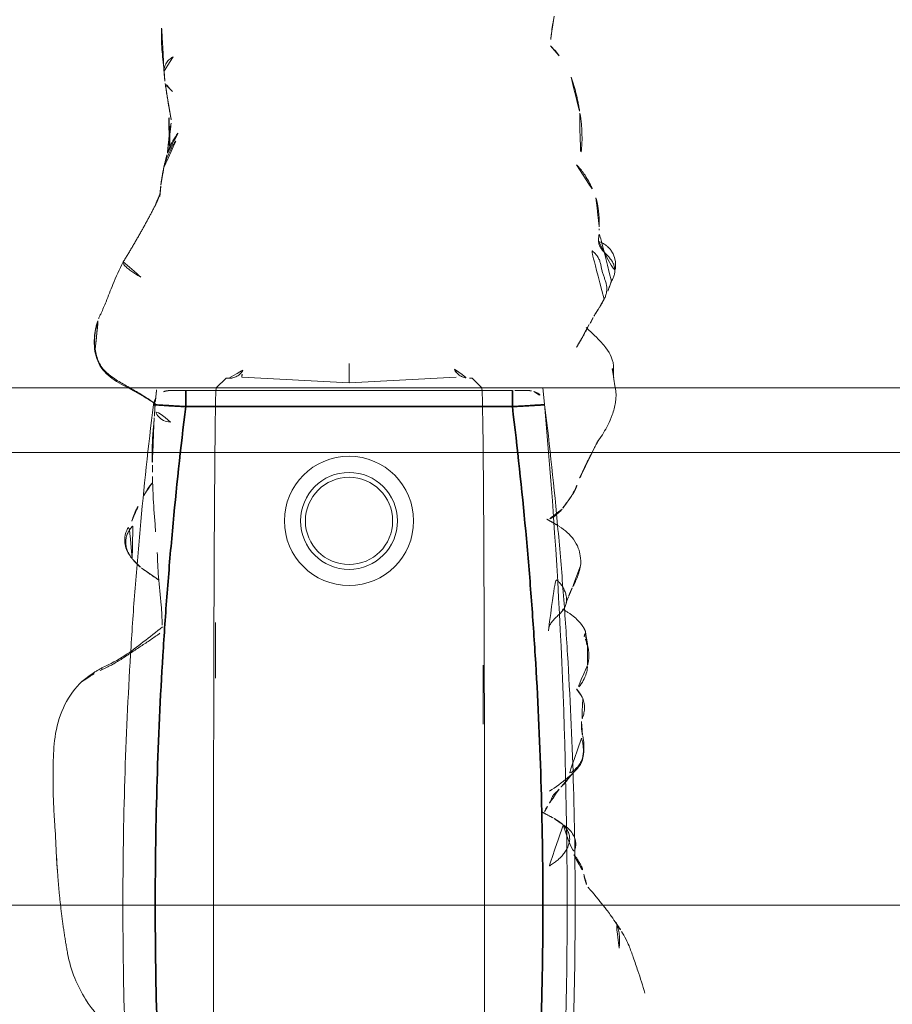
# Model space of a CAD drawing. Units: millimetres. Extents: x -605614879 to 17, y -1703671404 to 113.
# Drawn here: x -605612087 to -605612060, y -1703670183 to -1703670153 of the extents above; entities that cross this region are included whole.
import ezdxf

# ---------------------------------------------------------------- set-up
doc = ezdxf.new("R2010")
doc.units = ezdxf.units.MM
doc.layers.get('0').update_dxf_attribs({"lineweight": 9, "true_color": 0x1c1c1c})
doc.layers.get('Defpoints').update_dxf_attribs({"color": 3, "lineweight": 0})
doc.styles.add('2F обычный', font='Montserrat-Light.ttf', dxfattribs={"width": 0.8})
doc.dimstyles.new('stroitelniy3', dxfattribs={"dimtxt": 80, "dimasz": 30, "dimexe": 5, "dimexo": 10, "dimgap": 20, "dimtad": 1, "dimtoh": 1, "dimdec": 0, "dimrnd": 5, "dimtxsty": '2F обычный', "dimblk": 'ARCHTICK', "dimcen": 0.09, "dimdle": 2, "dimadec": 0, "dimazin": 2, "dimtfac": 1, "dimtdec": 0, "dimtmove": 1, "dimatfit": 3, "dimfxl": 10, "dimtfill": 1, "dimtolj": 1, "dimtzin": 0, "dimarcsym": 1})

# ---------------------------------------------------------------- blocks, each defined once
blk = doc.blocks.new('A$C561225A9')
at = {"color": 0, "linetype": 'Continuous', "lineweight": 18}
for p, q in [((90.52, 22.954), (92.342, 22.954)), ((101.223, 22.613), (100.926, 22.918)), ((101.223, 22.613), (101.221, 22.53)), ((101.079, 18.806), (101.253, 22.126)), ((101.679, 18.806), (101.079, 18.806)), ((101.253, 15.487), (101.079, 18.806)), ((100.926, 14.695), (101.223, 15)), ((101.221, 15.083), (101.223, 15)), ((91.945, 14.669), (93.661, 14.671))]:
    blk.add_line(p, q, dxfattribs=at)
for radius in [1.5, 1.35]:
    blk.add_circle((96.808, 18.806), radius, dxfattribs=at)
for start, end in [(0, 180), (180, 0)]:
    blk.add_arc((96.808, 18.806), 2, start, end, dxfattribs=at)
for centre, major_axis, ratio, start_param, end_param in [((84.924, 22.917), (16.002, 0), 0.005236, 0.005099, 3.136494), ((101.22, 21.523), (0.427, 0.448), 0.947539, 0.304029, 0.734715), ((101.22, 16.09), (-0.427, 0.448), 0.947539, 2.406878, 2.837563), ((84.924, 14.695), (16.002, 0), 0.005236, 3.146692, 6.278086), ((100.33, 13.291), (-0.04, 0.498), 0.931358, 1.521531, 3.330867)]:
    blk.add_ellipse(centre, major_axis=major_axis, ratio=ratio, start_param=start_param, end_param=end_param, dxfattribs=at)
for points, knots in [([(84.107, 27.24), (84.042, 27.285), (83.912, 27.358), (83.676, 27.468), (83.484, 27.54), (83.22, 27.634), (82.804, 27.777), (82.428, 27.895), (82.195, 27.965)], [0, 0, 0, 0, 0.184751, 0.286547, 0.369127, 0.453769, 0.659954, 1, 1, 1, 1]), ([(83.586, 27.164), (83.643, 27.172), (83.758, 27.181), (83.931, 27.181), (84.102, 27.16), (84.261, 27.114), (84.359, 27.068), (84.403, 27.043)], [0, 0, 0, 0, 0.204509, 0.409018, 0.613526, 0.818035, 1, 1, 1, 1]), ([(85.406, 26.264), (85.352, 26.311), (85.257, 26.392), (85.099, 26.52), (84.987, 26.609), (84.884, 26.692), (84.769, 26.786), (84.602, 26.912), (84.479, 26.995), (84.405, 27.041)], [0, 0, 0, 0, 0.244768, 0.37514, 0.489604, 0.585647, 0.686301, 0.816614, 1, 1, 1, 1]), ([(101.253, 26.997), (101.172, 27.01), (101.016, 27.028), (100.819, 27.071), (100.632, 27.073), (100.402, 27.046), (100.106, 26.974), (99.703, 26.791), (99.452, 26.639), (99.304, 26.529)], [0, 0, 0, 0, 0.201323, 0.338621, 0.413949, 0.483846, 0.645958, 0.779457, 1, 1, 1, 1]), ([(101.514, 26.954), (101.468, 26.968), (101.374, 26.985), (101.279, 26.996), (101.231, 26.999), (101.23, 26.999)], [0, 0, 0, 0, 0.498036, 0.996072, 1, 1, 1, 1]), ([(102.797, 26.149), (102.709, 26.231), (102.555, 26.397), (102.342, 26.61), (102.113, 26.803), (101.877, 26.949), (101.644, 26.995), (101.513, 26.997)], [0, 0, 0, 0, 0.190224, 0.354932, 0.486683, 0.722541, 1, 1, 1, 1]), ([(101.514, 26.954), (101.514, 26.961), (101.515, 26.971), (101.515, 26.985), (101.515, 26.995), (101.514, 26.997), (101.513, 26.997)], [0, 0, 0, 0, 0.25608, 0.51216, 0.76824, 1, 1, 1, 1]), ([(104.225, 26.927), (104.217, 26.924), (104.198, 26.917), (104.17, 26.908), (104.141, 26.899), (104.109, 26.889), (104.074, 26.876), (104.037, 26.863), (103.999, 26.85), (103.959, 26.834), (103.92, 26.817), (103.894, 26.806), (103.882, 26.801)], [0, 0, 0, 0, 0.101633, 0.203266, 0.3049, 0.406533, 0.508166, 0.609799, 0.711433, 0.813066, 0.914699, 1, 1, 1, 1]), ([(105.445, 26.537), (105.447, 26.539), (105.448, 26.552), (105.43, 26.611), (105.376, 26.705), (105.336, 26.759), (105.308, 26.793), (105.284, 26.82), (105.259, 26.846), (105.223, 26.88), (105.179, 26.916), (105.058, 26.999), (104.862, 27.056), (104.605, 27.065), (104.447, 27.035), (104.375, 27)], [0, 0, 0, 0, 0.102023, 0.240653, 0.291688, 0.311447, 0.327752, 0.33515, 0.342392, 0.357537, 0.375381, 0.397272, 0.526174, 0.726397, 1, 1, 1, 1]), ([(99.302, 26.523), (99.263, 26.506), (99.214, 26.48), (99.168, 26.452), (99.158, 26.446)], [0, 0, 0, 0, 0.792472, 1, 1, 1, 1]), ([(105.84, 26.551), (105.838, 26.551), (105.828, 26.553), (105.81, 26.554), (105.795, 26.553), (105.787, 26.552)], [0, 0, 0, 0, 0.134987, 0.567493, 1, 1, 1, 1]), ([(85.879, 26.072), (85.819, 26.082), (85.733, 26.098), (85.653, 26.125), (85.568, 26.151), (85.513, 26.181), (85.48, 26.203)], [0, 0, 0, 0, 0.313352, 0.50203, 0.68996, 1, 1, 1, 1]), ([(99.154, 26.443), (99.049, 26.389), (98.885, 26.305), (98.637, 26.18), (98.422, 26.075), (98.146, 25.94), (97.989, 25.881), (97.916, 25.862)], [0, 0, 0, 0, 0.230667, 0.351151, 0.471945, 0.677611, 1, 1, 1, 1]), ([(103.1, 26.36), (103.069, 26.35), (103.007, 26.323), (102.936, 26.282), (102.897, 26.253), (102.885, 26.244)], [0, 0, 0, 0, 0.408568, 0.817135, 1, 1, 1, 1]), ([(107.826, 25.852), (107.74, 25.933), (107.591, 26.054), (107.359, 26.203), (107.119, 26.328), (106.931, 26.407), (106.809, 26.45)], [0, 0, 0, 0, 0.308895, 0.49667, 0.686746, 1, 1, 1, 1]), ([(86.479, 25.76), (86.465, 25.781), (86.409, 25.829), (86.292, 25.902), (86.214, 25.951), (86.134, 25.994), (86.029, 26.037), (85.934, 26.063), (85.879, 26.073)], [0, 0, 0, 0, 0.351438, 0.52644, 0.589027, 0.653899, 0.789738, 1, 1, 1, 1]), ([(90.157, 26.039), (89.976, 26.086), (89.718, 26.087), (89.376, 26.028), (89.115, 25.873), (88.81, 25.516), (88.571, 25.21), (88.446, 25.006)], [0, 0, 0, 0, 0.29823, 0.408259, 0.493211, 0.693555, 1, 1, 1, 1]), ([(90.091, 26.005), (90.041, 26.019), (89.939, 26.041), (89.784, 26.061), (89.627, 26.062), (89.472, 26.036), (89.327, 25.977), (89.2, 25.888), (89.091, 25.776), (89.025, 25.674), (88.994, 25.613), (88.987, 25.597)], [0, 0, 0, 0, 0.120025, 0.240051, 0.360076, 0.480102, 0.600127, 0.720153, 0.840178, 0.960204, 1, 1, 1, 1]), ([(91.328, 26.038), (91.212, 26.078), (91.045, 26.113), (90.818, 26.071), (90.701, 26.025), (90.626, 26.007), (90.591, 26)], [0, 0, 0, 0, 0.317243, 0.508963, 0.695153, 1, 1, 1, 1]), ([(92.321, 26.179), (92.207, 26.194), (92.017, 26.141), (91.725, 25.979), (91.582, 25.839), (91.512, 25.763)], [0, 0, 0, 0, 0.551762, 0.790204, 1, 1, 1, 1]), ([(92.953, 26.191), (92.977, 26.19), (93.037, 26.18), (93.129, 26.145), (93.192, 26.105), (93.221, 26.082)], [0, 0, 0, 0, 0.247702, 0.623851, 1, 1, 1, 1]), ([(93.371, 26.13), (93.368, 26.13), (93.359, 26.131), (93.346, 26.129), (93.331, 26.124), (93.319, 26.117), (93.308, 26.11), (93.298, 26.104), (93.289, 26.1), (93.279, 26.095), (93.268, 26.092), (93.257, 26.09), (93.245, 26.088), (93.233, 26.085), (93.225, 26.083), (93.221, 26.082)], [0, 0, 0, 0, 0.058445, 0.136908, 0.215371, 0.293834, 0.372297, 0.450759, 0.529222, 0.607685, 0.686148, 0.764611, 0.843074, 0.921537, 1, 1, 1, 1]), ([(94.075, 25.418), (94.072, 25.423), (94.063, 25.44), (94.046, 25.469), (94.025, 25.504), (93.993, 25.558), (93.949, 25.627), (93.866, 25.746), (93.745, 25.883), (93.62, 25.992), (93.543, 26.044)], [0, 0, 0, 0, 0.013678, 0.038484, 0.066228, 0.098252, 0.177947, 0.281384, 0.573679, 1, 1, 1, 1]), ([(96.64, 25.311), (96.516, 25.5), (96.311, 25.739), (95.931, 25.93), (95.695, 25.971), (95.515, 25.984), (95.423, 25.969)], [0, 0, 0, 0, 0.282219, 0.461307, 0.672818, 1, 1, 1, 1]), ([(109.42, 25.952), (109.309, 25.973), (109.12, 26), (108.871, 26.014), (108.616, 26.02), (108.276, 26.012), (108, 25.955), (107.843, 25.904)], [0, 0, 0, 0, 0.197408, 0.334396, 0.425406, 0.650925, 1, 1, 1, 1]), ([(87.397, 25.436), (87.364, 25.47), (87.292, 25.533), (87.168, 25.604), (87.03, 25.639), (86.887, 25.635), (86.749, 25.596), (86.621, 25.532), (86.503, 25.45), (86.397, 25.355), (86.303, 25.249), (86.218, 25.135), (86.15, 25.038), (86.108, 24.983), (86.094, 24.966)], [0, 0, 0, 0, 0.087285, 0.17457, 0.261855, 0.34914, 0.436425, 0.52371, 0.610995, 0.69828, 0.785565, 0.87285, 0.960135, 1, 1, 1, 1]), ([(87.407, 25.435), (87.328, 25.562), (87.18, 25.72), (86.868, 25.84), (86.621, 25.805), (86.451, 25.753), (86.362, 25.697)], [0, 0, 0, 0, 0.26992, 0.448878, 0.668507, 1, 1, 1, 1]), ([(88.98, 25.718), (88.909, 25.66), (88.784, 25.555), (88.71, 25.505), (88.582, 25.38), (88.534, 25.334), (88.509, 25.311)], [0, 0, 0, 0, 0.42617, 0.727847, 0.861366, 1, 1, 1, 1]), ([(94.461, 25.598), (94.395, 25.572), (94.363, 25.555), (94.236, 25.507), (94.245, 25.508)], [0, 0, 0, 0, 0.698018, 1, 1, 1, 1]), ([(87.599, 25.157), (87.584, 25.185), (87.546, 25.248), (87.48, 25.343), (87.426, 25.406), (87.397, 25.436)], [0, 0, 0, 0, 0.278974, 0.639487, 1, 1, 1, 1]), ([(88.509, 25.311), (88.488, 25.293), (88.45, 25.26), (88.4, 25.203), (88.334, 25.132), (88.21, 25.065), (88.211, 25.086), (88.108, 25.025), (88.019, 24.976), (87.969, 24.947)], [0, 0, 0, 0, 0.113633, 0.214163, 0.345027, 0.497291, 0.723588, 0.866541, 1, 1, 1, 1]), ([(97.173, 25.4), (97.134, 25.371), (97.049, 25.29), (96.892, 25.087), (96.808, 24.914), (96.771, 24.832)], [0, 0, 0, 0, 0.287696, 0.630308, 1, 1, 1, 1]), ([(111.505, 25.04), (111.436, 25.113), (111.251, 25.283), (111.064, 25.421), (110.948, 25.48)], [0, 0, 0, 0, 0.338544, 1, 1, 1, 1]), ([(112.426, 25.152), (112.343, 25.139), (112.22, 25.12), (112.053, 25.089), (111.915, 25.077), (111.722, 25.053), (111.591, 25.033), (111.511, 25.019)], [0, 0, 0, 0, 0.255203, 0.399868, 0.60394, 0.77144, 1, 1, 1, 1]), ([(87.969, 24.947), (87.919, 24.918), (87.85, 24.877), (87.791, 24.846), (87.773, 24.836)], [0, 0, 0, 0, 0.699129, 1, 1, 1, 1]), ([(87.973, 24.949), (87.964, 24.944), (87.896, 24.901), (87.836, 24.845), (87.788, 24.791)], [0, 0, 0, 0, 0.129845, 1, 1, 1, 1]), ([(101.501, 22.071), (101.475, 22.083), (101.451, 22.097), (101.408, 22.128), (101.388, 22.144), (101.352, 22.18), (101.335, 22.198), (101.307, 22.236), (101.294, 22.256), (101.278, 22.286), (101.272, 22.297), (101.263, 22.317), (101.259, 22.328), (101.247, 22.359), (101.24, 22.38), (101.225, 22.444), (101.221, 22.487), (101.221, 22.53)], [0, 0, 0, 0, 0.125, 0.125, 0.25, 0.25, 0.375, 0.375, 0.5, 0.5, 0.5625, 0.5625, 0.625, 0.625, 0.75, 0.75, 1, 1, 1, 1]), ([(101.221, 15.083), (101.221, 15.104), (101.222, 15.126), (101.225, 15.158), (101.227, 15.169), (101.231, 15.191), (101.233, 15.201), (101.245, 15.255), (101.261, 15.296), (101.294, 15.356), (101.307, 15.376), (101.335, 15.414), (101.352, 15.433), (101.387, 15.468), (101.407, 15.485), (101.44, 15.508), (101.451, 15.515), (101.475, 15.529), (101.488, 15.536), (101.501, 15.542)], [0, 0, 0, 0, 0.125, 0.125, 0.1875, 0.1875, 0.25, 0.25, 0.5, 0.5, 0.625, 0.625, 0.75, 0.75, 0.875, 0.875, 0.9375, 0.9375, 1, 1, 1, 1]), ([(107.744, 13.073), (107.751, 13.075), (107.789, 13.084), (107.857, 13.103), (107.949, 13.134), (108.04, 13.169), (108.129, 13.207), (108.217, 13.247), (108.304, 13.289), (108.39, 13.333), (108.474, 13.381), (108.554, 13.433), (108.606, 13.471), (108.631, 13.491)], [0, 0, 0, 0, 0.019946, 0.117951, 0.215957, 0.313962, 0.411968, 0.509973, 0.607978, 0.705984, 0.803989, 0.901995, 1, 1, 1, 1]), ([(108.185, 13.183), (108.202, 13.189), (108.253, 13.205), (108.336, 13.236), (108.432, 13.28), (108.526, 13.329), (108.617, 13.382), (108.706, 13.44), (108.792, 13.501), (108.848, 13.544), (108.875, 13.567)], [0, 0, 0, 0, 0.068646, 0.201697, 0.334747, 0.467798, 0.600848, 0.733899, 0.866949, 1, 1, 1, 1]), ([(108.311, 13.263), (108.395, 13.252), (108.53, 13.238), (108.693, 13.235), (108.915, 13.234), (109.213, 13.227), (109.425, 13.238), (109.519, 13.246)], [0, 0, 0, 0, 0.204967, 0.331998, 0.443199, 0.737875, 1, 1, 1, 1]), ([(110.095, 13.341), (110.11, 13.326), (110.139, 13.296), (110.175, 13.257), (110.208, 13.223), (110.24, 13.194), (110.272, 13.168), (110.302, 13.146), (110.325, 13.135), (110.337, 13.13)], [0, 0, 0, 0, 0.140544, 0.286433, 0.432322, 0.578211, 0.7241, 0.869989, 1, 1, 1, 1]), ([(111.167, 13.365), (111.152, 13.338), (111.109, 13.269), (111.018, 13.168), (110.881, 13.092), (110.775, 13.077), (110.719, 13.077), (110.717, 13.078)], [0, 0, 0, 0, 0.163647, 0.437854, 0.712062, 0.986269, 1, 1, 1, 1]), ([(92.179, 11.102), (92.205, 11.154), (92.253, 11.259), (92.329, 11.414), (92.411, 11.565), (92.5, 11.713), (92.594, 11.857), (92.692, 12.001), (92.788, 12.146), (92.885, 12.292), (92.981, 12.439), (93.078, 12.586), (93.177, 12.732), (93.261, 12.854), (93.313, 12.927), (93.33, 12.952)], [0, 0, 0, 0, 0.079869, 0.159737, 0.239606, 0.319475, 0.399344, 0.479212, 0.559081, 0.63895, 0.718818, 0.798687, 0.878556, 0.958425, 1, 1, 1, 1]), ([(92.272, 11.177), (92.378, 11.415), (92.608, 11.851), (93.068, 12.446), (93.373, 12.837), (93.534, 13.037)], [0, 0, 0, 0, 0.353591, 0.668247, 1, 1, 1, 1]), ([(93.583, 13.026), (93.79, 13.019), (94.285, 12.996), (95.067, 12.901), (95.588, 12.878), (95.833, 12.871)], [0, 0, 0, 0, 0.268797, 0.646848, 1, 1, 1, 1]), ([(96.467, 12.818), (96.51, 12.815), (96.864, 12.792), (97.448, 12.742), (97.961, 12.728), (98.177, 12.724), (98.185, 12.724)], [0, 0, 0, 0, 0.069637, 0.571899, 0.984433, 1, 1, 1, 1]), ([(100.457, 12.808), (100.439, 12.807), (100.421, 12.805), (100.385, 12.803), (100.367, 12.802), (100.332, 12.8), (100.314, 12.799), (100.277, 12.796), (100.257, 12.795), (100.218, 12.792), (100.198, 12.791), (100.159, 12.788), (100.139, 12.787), (100.098, 12.784), (100.077, 12.783), (100.035, 12.78), (100.014, 12.778), (99.993, 12.777)], [0, 0, 0, 0, 0.125, 0.125, 0.25, 0.25, 0.375, 0.375, 0.5, 0.5, 0.625, 0.625, 0.75, 0.75, 0.875, 0.875, 1, 1, 1, 1]), ([(100.867, 12.848), (100.852, 12.848), (100.837, 12.847), (100.806, 12.844), (100.79, 12.843), (100.758, 12.839), (100.741, 12.838), (100.708, 12.834), (100.69, 12.832), (100.656, 12.828), (100.639, 12.826), (100.604, 12.823), (100.587, 12.821), (100.552, 12.818), (100.533, 12.816), (100.496, 12.812), (100.477, 12.81), (100.457, 12.808)], [0, 0, 0, 0, 0.125, 0.125, 0.25, 0.25, 0.375, 0.375, 0.5, 0.5, 0.625, 0.625, 0.75, 0.75, 0.875, 0.875, 1, 1, 1, 1]), ([(107.144, 12.98), (107.116, 12.977), (107.06, 12.97), (106.977, 12.96), (106.901, 12.952), (106.853, 12.948), (106.834, 12.947)], [0, 0, 0, 0, 0.269564, 0.539129, 0.808693, 1, 1, 1, 1]), ([(110.745, 13.078), (110.854, 13.067), (111.057, 13.047), (111.417, 13.013), (111.629, 13.002), (111.841, 13.001), (112.08, 13.005), (112.286, 12.998), (112.442, 12.989)], [0, 0, 0, 0, 0.231068, 0.412122, 0.621723, 0.659595, 0.727574, 1, 1, 1, 1]), ([(97.596, 12.451), (97.7, 12.507), (97.839, 12.593), (97.944, 12.681), (97.988, 12.721), (97.997, 12.729)], [0, 0, 0, 0, 0.607848, 0.920988, 1, 1, 1, 1]), ([(98.538, 12.72), (98.509, 12.721), (98.48, 12.721), (98.421, 12.723), (98.392, 12.724), (98.303, 12.726), (98.243, 12.728), (98.182, 12.73)], [0, 0, 0, 0, 0.25, 0.25, 0.5, 0.5, 1, 1, 1, 1]), ([(99.993, 12.777), (99.967, 12.775), (99.94, 12.773), (99.887, 12.768), (99.859, 12.766), (99.804, 12.761), (99.776, 12.759), (99.734, 12.755), (99.719, 12.753), (99.69, 12.751), (99.676, 12.75), (99.632, 12.746), (99.603, 12.743), (99.544, 12.738), (99.514, 12.736), (99.454, 12.731), (99.423, 12.729), (99.362, 12.725), (99.332, 12.723), (99.27, 12.72), (99.24, 12.719), (99.179, 12.717), (99.148, 12.716), (99.087, 12.715), (99.056, 12.715), (98.993, 12.714), (98.961, 12.714), (98.897, 12.714), (98.865, 12.714), (98.801, 12.714), (98.769, 12.715), (98.704, 12.716), (98.671, 12.716), (98.605, 12.718), (98.572, 12.719), (98.538, 12.72)], [0, 0, 0, 0, 0.0625, 0.0625, 0.125, 0.125, 0.1875, 0.1875, 0.21875, 0.21875, 0.25, 0.25, 0.3125, 0.3125, 0.375, 0.375, 0.4375, 0.4375, 0.5, 0.5, 0.5625, 0.5625, 0.625, 0.625, 0.6875, 0.6875, 0.75, 0.75, 0.8125, 0.8125, 0.875, 0.875, 0.9375, 0.9375, 1, 1, 1, 1]), ([(100.473, 12.739), (100.483, 12.727), (100.534, 12.66), (100.621, 12.534), (100.73, 12.359), (100.835, 12.181), (100.937, 12.001), (101.04, 11.821), (101.145, 11.642), (101.259, 11.467), (101.388, 11.304), (101.541, 11.163), (101.717, 11.056), (101.913, 10.986), (102.049, 10.957), (102.118, 10.947)], [0, 0, 0, 0, 0.018932, 0.100687, 0.182443, 0.264199, 0.345954, 0.42771, 0.509466, 0.591222, 0.672977, 0.754733, 0.836489, 0.918244, 1, 1, 1, 1]), ([(100.478, 12.733), (100.59, 12.555), (100.816, 12.195), (101.053, 11.698), (101.305, 11.343), (101.538, 11.124), (101.827, 10.988), (102.026, 10.943), (102.129, 10.932)], [0, 0, 0, 0, 0.263743, 0.521076, 0.645967, 0.766908, 0.884289, 1, 1, 1, 1]), ([(104.821, 11.817), (104.821, 11.817), (104.809, 11.812), (104.783, 11.811), (104.739, 11.836), (104.69, 11.878), (104.64, 11.93), (104.592, 11.988), (104.548, 12.05), (104.505, 12.111), (104.463, 12.173), (104.424, 12.235), (104.386, 12.297), (104.349, 12.359), (104.324, 12.4), (104.313, 12.422)], [0, 0, 0, 0, 0.000604, 0.083887, 0.16717, 0.250453, 0.333736, 0.417019, 0.500302, 0.583585, 0.666868, 0.750151, 0.833434, 0.916717, 1, 1, 1, 1]), ([(95.642, 12.09), (95.653, 12.081), (95.699, 12.046), (95.785, 11.991), (95.905, 11.934), (96.034, 11.9), (96.167, 11.89), (96.3, 11.908), (96.427, 11.953), (96.544, 12.02), (96.624, 12.082), (96.666, 12.119), (96.674, 12.127)], [0, 0, 0, 0, 0.03538, 0.152396, 0.269413, 0.38643, 0.503447, 0.620463, 0.73748, 0.854497, 0.971514, 1, 1, 1, 1]), ([(95.643, 12.089), (95.715, 12.028), (95.852, 11.942), (96.076, 11.865), (96.359, 11.861), (96.556, 11.94), (96.701, 12.021), (96.762, 12.062)], [0, 0, 0, 0, 0.198124, 0.34794, 0.507844, 0.783523, 1, 1, 1, 1]), ([(103.069, 11.056), (103.075, 11.058), (103.091, 11.065), (103.143, 11.09), (103.296, 11.162), (103.637, 11.31), (104.187, 11.51), (104.593, 11.703), (104.823, 11.818)], [0, 0, 0, 0, 0.032543, 0.066715, 0.143358, 0.345471, 0.628378, 1, 1, 1, 1]), ([(81.076, 11.441), (81.355, 11.13), (81.849, 10.712), (82.678, 10.281), (83.162, 10.142), (83.426, 10.095)], [0, 0, 0, 0, 0.440881, 0.705506, 1, 1, 1, 1]), ([(91.829, 10.528), (91.854, 10.557), (91.937, 10.658), (92.057, 10.848), (92.139, 11.017), (92.179, 11.102)], [0, 0, 0, 0, 0.170474, 0.585237, 1, 1, 1, 1]), ([(102.118, 10.947), (102.184, 10.937), (102.316, 10.926), (102.516, 10.93), (102.714, 10.956), (102.898, 11), (103.016, 11.037), (103.069, 11.056)], [0, 0, 0, 0, 0.206428, 0.412857, 0.619285, 0.825713, 1, 1, 1, 1]), ([(88.286, 9.652), (88.453, 9.647), (88.791, 9.641), (89.394, 9.65), (90.162, 9.676), (91.052, 9.922), (91.546, 10.258), (91.771, 10.466)], [0, 0, 0, 0, 0.133906, 0.272524, 0.493579, 0.74673, 1, 1, 1, 1]), ([(86.446, 9.749), (86.426, 9.75), (86.354, 9.753), (86.228, 9.76), (86.07, 9.772), (85.965, 9.78), (85.912, 9.785)], [0, 0, 0, 0, 0.111604, 0.407736, 0.703868, 1, 1, 1, 1]), ([(86.434, 9.75), (86.734, 9.736), (87.141, 9.716), (87.655, 9.682), (87.975, 9.664), (88.182, 9.655), (88.286, 9.652)], [0, 0, 0, 0, 0.498299, 0.663764, 0.828366, 1, 1, 1, 1])]:
    blk.add_open_spline(points, degree=3, knots=knots, dxfattribs=at)
for points, degree in [([(84.405, 27.042), (84.366, 27.084), (84.108, 27.24)], 2), ([(101.513, 26.997), (101.383, 26.991), (101.253, 26.997)], 2), ([(104.225, 26.927), (104.258, 26.948), (104.327, 26.984), (104.435, 27.022), (104.55, 27.037), (104.665, 27.027), (104.775, 26.99), (104.876, 26.93), (104.966, 26.855), (105.05, 26.772), (105.134, 26.689), (105.224, 26.613), (105.326, 26.556), (105.437, 26.528), (105.554, 26.529), (105.67, 26.544), (105.748, 26.553), (105.787, 26.552)], 3), ([(99.304, 26.529), (99.23, 26.485), (99.154, 26.443)], 2), ([(103.672, 26.706), (103.66, 26.699), (103.637, 26.686), (103.602, 26.667), (103.567, 26.647), (103.533, 26.627), (103.496, 26.609), (103.46, 26.588), (103.425, 26.565), (103.389, 26.54), (103.35, 26.515), (103.311, 26.489), (103.271, 26.464), (103.229, 26.438), (103.187, 26.412), (103.144, 26.386), (103.115, 26.369), (103.1, 26.36)], 3), ([(103.672, 26.706), (103.706, 26.723), (103.775, 26.752), (103.884, 26.78), (103.997, 26.788), (104.11, 26.777), (104.222, 26.748), (104.33, 26.709), (104.438, 26.669), (104.548, 26.637), (104.661, 26.613), (104.773, 26.591), (104.884, 26.558), (104.986, 26.504), (105.077, 26.432), (105.158, 26.347), (105.207, 26.285), (105.23, 26.253)], 3), ([(105.839, 26.551), (105.818, 26.549), (105.797, 26.548)], 2), ([(106.809, 26.45), (106.4, 26.564), (105.839, 26.551)], 2), ([(85.48, 26.203), (85.44, 26.222), (85.406, 26.264)], 2), ([(92.96, 26.191), (92.616, 26.274), (92.316, 26.179)], 2), ([(102.885, 26.244), (102.522, 26.059), (102.135, 25.822)], 2), ([(90.597, 26), (90.38, 25.989), (90.157, 26.039)], 2), ([(91.606, 25.852), (91.481, 25.957), (91.328, 26.038)], 2), ([(93.37, 26.13), (92.952, 26.146), (92.96, 26.191)], 2), ([(93.543, 26.044), (93.462, 26.099), (93.37, 26.13)], 2), ([(95.423, 25.969), (95.055, 25.905), (94.736, 25.714)], 2), ([(110.54, 25.679), (110.016, 25.87), (109.42, 25.952)], 2), ([(94.736, 25.714), (94.622, 25.663), (94.461, 25.598)], 2), ([(97.592, 25.704), (97.418, 25.574), (97.173, 25.4)], 2), ([(97.916, 25.862), (97.746, 25.803), (97.592, 25.704)], 2), ([(87.599, 25.158), (87.512, 25.303), (87.407, 25.435)], 2), ([(93.409, 24.981), (93.449, 24.982), (93.532, 24.998), (93.645, 25.051), (93.744, 25.13), (93.833, 25.221), (93.92, 25.317), (94.016, 25.409), (94.126, 25.485), (94.251, 25.533), (94.385, 25.545), (94.519, 25.525), (94.648, 25.482), (94.768, 25.419), (94.877, 25.34), (94.974, 25.247), (95.033, 25.179), (95.063, 25.144)], 3), ([(96.858, 24.932), (96.75, 25.134), (96.64, 25.311)], 2), ([(87.813, 24.762), (87.731, 24.91), (87.599, 25.158)], 2), ([(107.715, 13.067), (107.856, 13.096), (108.183, 13.183)], 2), ([(108.183, 13.183), (108.215, 13.191), (108.247, 13.201)], 2), ([(108.192, 13.186), (108.238, 13.19), (108.285, 13.194)], 2), ([(108.285, 13.194), (108.719, 13.232), (109.162, 13.307)], 2), ([(109.22, 13.302), (109.778, 13.194), (110.416, 13.107)], 2), ([(110.416, 13.107), (110.583, 13.087), (110.745, 13.078)], 2), ([(94.985, 12.911), (95.172, 12.625), (95.375, 12.349)], 2), ([(100.423, 12.809), (100.451, 12.772), (100.478, 12.733)], 2), ([(104.823, 11.818), (105.699, 12.359), (106.564, 12.806)], 2), ([(106.564, 12.806), (106.769, 12.901), (106.977, 12.972)], 2), ([(106.843, 12.947), (107.009, 12.962), (107.192, 12.981)], 2), ([(107.192, 12.981), (107.465, 13.011), (107.75, 13.075)], 2), ([(95.375, 12.349), (95.5, 12.208), (95.643, 12.089)], 2), ([(96.8, 12.081), (97.079, 12.169), (97.275, 12.286)], 2), ([(91.771, 10.466), (92.065, 10.792), (92.272, 11.177)], 2), ([(102.059, 10.942), (102.571, 10.868), (103.056, 11.051)], 2), ([(83.426, 10.095), (84.676, 9.868), (85.964, 9.783)], 2), ([(85.964, 9.783), (86.165, 9.765), (86.383, 9.752)], 2)]:
    blk.add_open_spline(points, degree=degree, dxfattribs=at)
blk = doc.blocks.new('A$C745C6913')
at = {"linetype": 'Continuous', "lineweight": 35}
for p, q in [((1.945, 31.838), (1.945, 31.338)), ((12.054, 31.338), (12.054, 31.838)), ((12.054, 31.338), (1.945, 31.338))]:
    blk.add_line(p, q, dxfattribs=at)
at = {"linetype": 'Continuous', "lineweight": 18}
blk.add_line((1.945, 31.838), (12.054, 31.838), dxfattribs=at)
for centre, major_axis, start_param, end_param in [((1.441, 31.335), (0.5, 0), 1.894903, 3.019622), ((12.558, 31.335), (-0.5, 0), 3.263563, 4.356906)]:
    blk.add_ellipse(centre, major_axis=major_axis, ratio=0.999986, start_param=start_param, end_param=end_param, dxfattribs=at)
for points, knots in [([(1.508, 31.836), (1.492, 31.836), (1.457, 31.836), (1.44, 31.836), (1.418, 31.835), (1.397, 31.833), (1.35, 31.828), (1.311, 31.818), (1.282, 31.808)], [0, 0, 0, 0, 0.216281, 0.508409, 0.60233, 0.660072, 0.757233, 1, 1, 1, 1]), ([(1.505, 31.836), (1.512, 31.836), (1.519, 31.836), (1.546, 31.837), (1.567, 31.837), (1.601, 31.837), (1.614, 31.837), (1.639, 31.837), (1.653, 31.837), (1.694, 31.837), (1.723, 31.837), (1.768, 31.837), (1.784, 31.838), (1.816, 31.838), (1.832, 31.838), (1.88, 31.838), (1.912, 31.838), (1.945, 31.838)], [0, 0, 0, 0, 0.076468, 0.076468, 0.261174, 0.261174, 0.353528, 0.353528, 0.445881, 0.445881, 0.630587, 0.630587, 0.72294, 0.72294, 0.815294, 0.815294, 1, 1, 1, 1]), ([(12.054, 31.838), (12.087, 31.838), (12.12, 31.838), (12.168, 31.838), (12.185, 31.838), (12.216, 31.838), (12.247, 31.837), (12.277, 31.837), (12.298, 31.837), (12.305, 31.837), (12.32, 31.837), (12.327, 31.837), (12.361, 31.837), (12.387, 31.837), (12.421, 31.837), (12.433, 31.837), (12.454, 31.837), (12.464, 31.837), (12.491, 31.836), (12.507, 31.836), (12.526, 31.836), (12.531, 31.836), (12.541, 31.836), (12.545, 31.836), (12.555, 31.835), (12.558, 31.835), (12.558, 31.835)], [0, 0, 0, 0, 0.125, 0.125, 0.1875, 0.1875, 0.25, 0.3125, 0.3125, 0.34375, 0.34375, 0.375, 0.375, 0.5, 0.5, 0.5625, 0.5625, 0.625, 0.625, 0.75, 0.75, 0.8125, 0.8125, 0.875, 0.875, 1, 1, 1, 1]), ([(12.491, 31.836), (12.507, 31.836), (12.542, 31.836), (12.559, 31.836), (12.581, 31.835), (12.603, 31.833), (12.65, 31.828), (12.688, 31.818), (12.717, 31.808)], [0, 0, 0, 0, 0.216281, 0.508409, 0.60233, 0.660072, 0.757233, 1, 1, 1, 1]), ([(0.945, 0.442), (0.866, 1.084), (0.756, 2.047), (0.656, 3.012), (0.592, 3.656), (0.561, 3.978), (0.414, 5.588), (0.315, 6.877), (0.079, 10.746), (0, 13.329), (0, 18.504), (0.079, 21.088), (0.256, 23.993), (0.277, 24.316), (0.321, 24.961), (0.392, 25.929), (0.473, 26.895), (0.65, 28.826), (0.788, 30.112), (0.945, 31.396)], [0, 0, 0, 0, 0.0625, 0.09375, 0.09375, 0.125, 0.125, 0.25, 0.25, 0.5, 0.5, 0.75, 0.75, 0.78125, 0.78125, 0.8125, 0.875, 0.875, 1, 1, 1, 1]), ([(13.054, 31.396), (13.212, 30.112), (13.349, 28.826), (13.526, 26.895), (13.608, 25.929), (13.678, 24.961), (13.722, 24.316), (13.743, 23.993), (13.92, 21.088), (13.999, 18.504), (13.999, 13.329), (13.92, 10.746), (13.684, 6.877), (13.586, 5.588), (13.438, 3.978), (13.407, 3.656), (13.343, 3.012), (13.244, 2.047), (13.133, 1.084), (13.054, 0.442)], [0, 0, 0, 0, 0.125, 0.125, 0.1875, 0.21875, 0.21875, 0.25, 0.25, 0.5, 0.5, 0.75, 0.75, 0.875, 0.875, 0.90625, 0.90625, 0.9375, 1, 1, 1, 1])]:
    blk.add_open_spline(points, degree=3, knots=knots, dxfattribs=at)
blk.add_open_spline([(12.732, 31.802), (12.694, 31.82), (12.654, 31.825)], degree=2, dxfattribs=at)
at = {"linetype": 'Continuous', "lineweight": 35}
for points, knots in [([(1.945, 31.338), (1.879, 31.342), (1.815, 31.346), (1.719, 31.351), (1.687, 31.353), (1.624, 31.357), (1.593, 31.359), (1.502, 31.364), (1.445, 31.368), (1.377, 31.372), (1.364, 31.373), (1.337, 31.374), (1.324, 31.375), (1.286, 31.377), (1.262, 31.379), (1.192, 31.383), (1.151, 31.385), (1.105, 31.388), (1.096, 31.388), (1.079, 31.389), (1.055, 31.39), (1.02, 31.392), (0.998, 31.394), (0.984, 31.394), (0.979, 31.394), (0.971, 31.395), (0.968, 31.395), (0.952, 31.396), (0.945, 31.396), (0.945, 31.396)], [0, 0, 0, 0, 0.125, 0.125, 0.1875, 0.1875, 0.25, 0.25, 0.375, 0.375, 0.40625, 0.40625, 0.4375, 0.4375, 0.5, 0.5, 0.625, 0.625, 0.65625, 0.65625, 0.6875, 0.75, 0.8125, 0.8125, 0.84375, 0.84375, 0.875, 0.875, 1, 1, 1, 1]), ([(13.054, 31.396), (13.054, 31.396), (13.048, 31.396), (13.029, 31.395), (13.021, 31.395), (13.007, 31.394), (13.001, 31.394), (12.99, 31.393), (12.984, 31.393), (12.953, 31.391), (12.922, 31.389), (12.877, 31.387), (12.867, 31.386), (12.848, 31.385), (12.838, 31.384), (12.806, 31.383), (12.784, 31.381), (12.715, 31.377), (12.665, 31.374), (12.596, 31.37), (12.582, 31.369), (12.554, 31.368), (12.512, 31.365), (12.438, 31.361), (12.377, 31.357), (12.33, 31.354), (12.314, 31.353), (12.282, 31.352), (12.266, 31.351), (12.185, 31.346), (12.12, 31.342), (12.054, 31.338)], [0, 0, 0, 0, 0.125, 0.125, 0.1875, 0.1875, 0.21875, 0.21875, 0.25, 0.25, 0.375, 0.375, 0.40625, 0.40625, 0.4375, 0.4375, 0.5, 0.5, 0.625, 0.625, 0.65625, 0.65625, 0.6875, 0.75, 0.8125, 0.8125, 0.84375, 0.84375, 0.875, 0.875, 1, 1, 1, 1]), ([(1.945, 31.338), (1.788, 30.059), (1.65, 28.778), (1.473, 26.854), (1.392, 25.891), (1.322, 24.927), (1.277, 24.285), (1.256, 23.963), (1.079, 21.069), (1, 18.494), (1, 13.339), (1.079, 10.766), (1.315, 6.911), (1.414, 5.627), (1.562, 4.023), (1.592, 3.702), (1.656, 3.061), (1.756, 2.1), (1.867, 1.14), (1.945, 0.5)], [0, 0, 0, 0, 0.125, 0.125, 0.1875, 0.21875, 0.21875, 0.25, 0.25, 0.5, 0.5, 0.75, 0.75, 0.875, 0.875, 0.90625, 0.90625, 0.9375, 1, 1, 1, 1]), ([(12.054, 0.5), (12.133, 1.14), (12.243, 2.1), (12.343, 3.061), (12.407, 3.702), (12.438, 4.023), (12.585, 5.627), (12.684, 6.911), (12.92, 10.766), (12.999, 13.339), (12.999, 18.494), (12.92, 21.069), (12.743, 23.963), (12.722, 24.285), (12.678, 24.927), (12.608, 25.891), (12.526, 26.854), (12.349, 28.778), (12.211, 30.059), (12.054, 31.338)], [0, 0, 0, 0, 0.0625, 0.09375, 0.09375, 0.125, 0.125, 0.25, 0.25, 0.5, 0.5, 0.75, 0.75, 0.78125, 0.78125, 0.8125, 0.875, 0.875, 1, 1, 1, 1])]:
    blk.add_open_spline(points, degree=3, knots=knots, dxfattribs=at)
blk = doc.blocks.new('_ArchTick')
at = {"color": 0, "linetype": 'ByBlock', "const_width": 0.15}
blk.add_lwpolyline([(-0.5, -0.5), (0.5, 0.5)], dxfattribs=at)
blk = doc.blocks.new('*D388')
at = {"color": 0, "lineweight": -2, "transparency": 16777216}
for p, q in [((-605611313.34, -1703670124.195), (-605611313.34, -1703670368.418)), ((-605612514.615, -1703670263.186), (-605612514.615, -1703670368.418)), ((-605612516.615, -1703670363.418), (-605611311.34, -1703670363.418))]:
    blk.add_line(p, q, dxfattribs=at)
at = {"layer": 'Defpoints', "color": 0, "lineweight": 30, "transparency": 16777216}
for p in [(-605611313.34, -1703670114.195), (-605612514.615, -1703670253.186), (-605611313.34, -1703670363.418)]:
    blk.add_point(p, dxfattribs=at)
at = {"color": 0, "lineweight": -2, "transparency": 16777216, "xscale": 25, "yscale": 25, "zscale": 25, "rotation": 180}
blk.add_blockref('_ArchTick', (-605612514.615, -1703670363.418), dxfattribs=at)
at = {"color": 0, "lineweight": -2, "transparency": 16777216, "xscale": 25, "yscale": 25, "zscale": 25}
blk.add_blockref('_ArchTick', (-605611313.34, -1703670363.418), dxfattribs=at)
at = {"color": 0, "transparency": 16777216, "insert": (-605611913.978, -1703670318.061), "char_height": 50, "attachment_point": 5, "style": '2F обычный', "bg_fill": 3, "box_fill_scale": 1.1, "bg_fill_color": 256, "bg_fill_true_color": 13158600, "bg_fill_transparency": 0}
blk.add_mtext('\\A1;1200', dxfattribs=at)

msp = doc.modelspace()

# ---------------------------------------------------------------- linework, layer by layer
at = {"color": 0, "lineweight": 18}
for p, q in [((-605612503.083, -1703670164.362), (-605611321.083, -1703670164.362)), ((-605612503.26, -1703670166.362), (-605611320.907, -1703670166.362)), ((-605612503.833, -1703670180.362), (-605611320.333, -1703670180.362))]:
    msp.add_line(p, q, dxfattribs=at)
msp.add_arc((-605612241.375, -1703670180.362), 171.042, 354.63245, 5.36755, dxfattribs=at)

# ---------------------------------------------------------------- block references
at = {"lineweight": 18, "xscale": -1, "rotation": 270.0000000000304}
msp.add_blockref('A$C561225A9', (-605612095.89, -1703670265.286), dxfattribs=at)
at = {"lineweight": 18, "xscale": -1}
msp.add_blockref('A$C745C6913', (-605612070.084, -1703670196.281), dxfattribs=at)

# ---------------------------------------------------------------- next in the draw order: dimensions: what is measured, and where the dimension line sits
at = {"color": 252}
dim = msp.add_linear_dim(base=(-605611313.34, -1703670363.418), p1=(-605612514.615, -1703670253.186), p2=(-605611313.34, -1703670114.195), dimstyle='stroitelniy3', override={"dimtxt": 50, "dimasz": 25}, dxfattribs=at)
dim.commit()
dim.dimension.update_dxf_attribs({"geometry": '*D388', "text_midpoint": (-605611913.978, -1703670318.061)})

doc.saveas('drawing.dxf')
